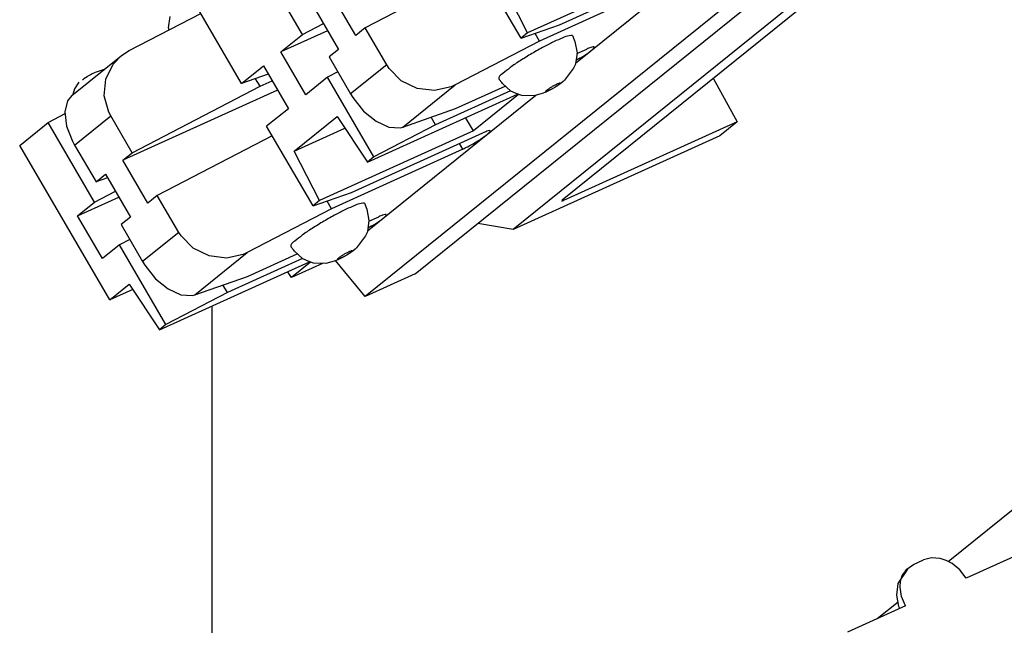
# Model space of a CAD drawing. Units: inches. Extents: x -8.5 to 8.5, y -5.5 to 5.5.
# Drawn here: x 2.7 to 3.4, y 2.2 to 2.6 of the extents above; entities that cross this region are included whole.
import ezdxf

# ---------------------------------------------------------------- set-up
doc = ezdxf.new("R2010")
doc.units = ezdxf.units.IN
doc.header["$MEASUREMENT"] = 0

# ---------------------------------------------------------------- blocks, each defined once
blk = doc.blocks.new('110DConnectingBlock6_1__68', base_point=(2.70011, 2.41268))
at = {"color": 7, "linetype": 'Continuous'}
for p, q in [((3.65291, 2.96624), (3.05591, 2.48501)), ((3.09126, 2.50634), (3.65637, 2.96187)), ((2.98539, 2.453), (3.58239, 2.93423)), ((3.54629, 2.91784), (2.94929, 2.43661)), ((3.22235, 2.70267), (3.10099, 2.60484)), ((2.90407, 2.62569), (2.87057, 2.68311)), ((3.06164, 2.62292), (3.02814, 2.68034)), ((3.17736, 2.67713), (3.06639, 2.62675)), ((3.03212, 2.67352), (2.94925, 2.63044)), ((3.08942, 2.63261), (3.18417, 2.67563)), ((3.16967, 2.66394), (3.07492, 2.62093)), ((2.94247, 2.62497), (2.92447, 2.65583)), ((3.06639, 2.62675), (3.04814, 2.66244)), ((2.86014, 2.59028), (2.82664, 2.6477)), ((2.91197, 2.64575), (2.92997, 2.6149)), ((2.77905, 2.61407), (2.83062, 2.64088)), ((2.80752, 2.6304), (2.80858, 2.63865)), ((2.80779, 2.62901), (2.80752, 2.6304)), ((2.92212, 2.62835), (2.88836, 2.61303)), ((2.90407, 2.62569), (2.91911, 2.63351)), ((2.94925, 2.63044), (2.94247, 2.62497)), ((2.96475, 2.60387), (2.94925, 2.63044)), ((3.06164, 2.62292), (3.08942, 2.63261)), ((2.88836, 2.61303), (2.90407, 2.62569)), ((3.07492, 2.62093), (3.01405, 2.58929)), ((3.06639, 2.62675), (3.06164, 2.62292)), ((3.07492, 2.62093), (3.07171, 2.62643)), ((3.09871, 2.62493), (3.09989, 2.62176)), ((3.09989, 2.62176), (3.10039, 2.62067)), ((3.10039, 2.62067), (3.10198, 2.6125)), ((2.77639, 2.61253), (2.77905, 2.61407)), ((2.90636, 2.58217), (2.88836, 2.61303)), ((2.92997, 2.6149), (2.92319, 2.60943)), ((3.1019, 2.61187), (3.10917, 2.61517)), ((2.73782, 2.58171), (2.77334, 2.61034)), ((2.76751, 2.6043), (2.77334, 2.61034)), ((2.77334, 2.61034), (2.77639, 2.61253)), ((2.92319, 2.60943), (2.93869, 2.58286)), ((3.10198, 2.6125), (3.10091, 2.60426)), ((3.10405, 2.60849), (3.10125, 2.60691)), ((2.75589, 2.59871), (2.75456, 2.59815)), ((2.75743, 2.59924), (2.75589, 2.59871)), ((2.76104, 2.60044), (2.75743, 2.59924)), ((2.76219, 2.59353), (2.76751, 2.6043)), ((2.86014, 2.59028), (2.87586, 2.60295)), ((2.87586, 2.60295), (2.89386, 2.5721)), ((2.92946, 2.59868), (2.92207, 2.59484)), ((2.96643, 2.60124), (2.96475, 2.60387)), ((2.97529, 2.59235), (2.96643, 2.60124)), ((3.09945, 2.60127), (3.09304, 2.59274)), ((3.10091, 2.60426), (3.09945, 2.60127)), ((2.74544, 2.59309), (2.74594, 2.59329)), ((2.74562, 2.59302), (2.74544, 2.59309)), ((2.74594, 2.59329), (2.74562, 2.59302)), ((2.74629, 2.59359), (2.74594, 2.59329)), ((2.74594, 2.59329), (2.7461, 2.59336)), ((2.74865, 2.59507), (2.74629, 2.59359)), ((2.74932, 2.59549), (2.74865, 2.59507)), ((2.75171, 2.59679), (2.74932, 2.59549)), ((2.75246, 2.59719), (2.75171, 2.59679)), ((2.75456, 2.59815), (2.75246, 2.59719)), ((2.76107, 2.58151), (2.76219, 2.59353)), ((2.87934, 2.59698), (2.86014, 2.59028)), ((2.87342, 2.58829), (2.87021, 2.59379)), ((2.87342, 2.58829), (2.88211, 2.59223)), ((2.92207, 2.59484), (2.90636, 2.58217)), ((2.95557, 2.53742), (2.92207, 2.59484)), ((2.98664, 2.58682), (2.97529, 2.59235)), ((3.0477, 2.59092), (3.04579, 2.59319)), ((3.09199, 2.59176), (3.09063, 2.59066)), ((3.09304, 2.59274), (3.09199, 2.59176)), ((3.2001, 2.59407), (3.21745, 2.56275)), ((2.73957, 2.58637), (2.73835, 2.58247)), ((2.74285, 2.59116), (2.73957, 2.58637)), ((2.88601, 2.58555), (2.77447, 2.53491)), ((2.78125, 2.54038), (2.87342, 2.58829)), ((2.99913, 2.5853), (2.98664, 2.58682)), ((3.01125, 2.58799), (2.99913, 2.5853)), ((3.05395, 2.585), (2.99992, 2.56047)), ((3.01405, 2.58929), (3.01125, 2.58799)), ((3.01442, 2.57216), (3.05019, 2.5884)), ((3.04818, 2.59022), (3.0477, 2.59092)), ((3.05429, 2.58468), (3.04818, 2.59022)), ((3.05804, 2.58306), (3.05429, 2.58468)), ((3.08183, 2.58521), (3.07948, 2.58409)), ((3.0828, 2.58565), (3.08183, 2.58521)), ((3.08591, 2.58739), (3.0828, 2.58565)), ((3.08813, 2.58883), (3.08591, 2.58739)), ((3.08892, 2.58936), (3.08813, 2.58883)), ((3.09063, 2.59066), (3.08892, 2.58936)), ((2.73469, 2.57785), (2.7327, 2.56976)), ((2.73782, 2.58171), (2.73469, 2.57785)), ((2.73835, 2.58247), (2.73832, 2.58211)), ((2.7643, 2.5697), (2.76107, 2.58151)), ((2.93869, 2.58286), (2.94033, 2.5802)), ((2.94033, 2.5802), (2.94813, 2.57047)), ((2.95083, 2.53359), (3.05902, 2.58271)), ((3.07235, 2.58175), (2.95099, 2.48393)), ((3.05986, 2.58241), (3.02736, 2.55621)), ((3.06209, 2.58161), (3.05804, 2.58306)), ((3.07088, 2.58135), (3.06209, 2.58161)), ((3.07511, 2.58252), (3.07088, 2.58135)), ((3.07684, 2.58315), (3.07511, 2.58252)), ((3.07948, 2.58409), (3.07684, 2.58315)), ((2.89386, 2.5721), (2.87814, 2.55943)), ((2.94813, 2.57047), (2.95716, 2.56305)), ((2.97629, 2.55885), (3.01442, 2.57216)), ((2.72057, 2.5622), (2.73284, 2.56858)), ((2.7327, 2.56976), (2.73392, 2.55962)), ((2.76575, 2.56695), (2.7643, 2.5697)), ((2.78125, 2.54038), (2.76575, 2.56695)), ((2.89814, 2.54152), (2.92908, 2.56646)), ((2.92908, 2.56646), (2.95083, 2.53359)), ((2.99992, 2.56047), (2.99671, 2.56598)), ((3.02736, 2.55621), (3.02165, 2.56574)), ((2.70011, 2.5457), (2.72057, 2.5622)), ((2.75407, 2.50478), (2.72057, 2.5622)), ((2.73392, 2.55962), (2.73819, 2.54866)), ((2.91164, 2.50201), (2.87814, 2.55943)), ((2.89814, 2.54152), (2.93462, 2.55809)), ((3.02736, 2.55621), (2.91639, 2.50583)), ((2.99992, 2.56047), (2.95557, 2.53742)), ((2.95716, 2.56305), (2.96632, 2.55885)), ((2.96632, 2.55885), (2.97452, 2.55837)), ((2.97452, 2.55837), (2.97629, 2.55885)), ((3.21745, 2.56275), (3.09229, 2.50593)), ((3.21745, 2.56275), (3.20495, 2.55267)), ((2.88212, 2.5526), (2.79925, 2.50952)), ((2.93942, 2.5117), (3.03417, 2.55472)), ((3.20495, 2.55267), (3.05591, 2.48501)), ((2.76511, 2.43429), (2.70011, 2.5457)), ((2.73819, 2.54866), (2.73969, 2.54594)), ((2.73969, 2.54594), (2.75519, 2.51937)), ((3.01967, 2.54303), (2.92492, 2.50001)), ((2.77447, 2.53491), (2.78125, 2.54038)), ((2.79247, 2.50406), (2.77447, 2.53491)), ((2.91639, 2.50583), (2.89814, 2.54152)), ((2.95557, 2.53742), (2.95083, 2.53359)), ((2.75519, 2.51937), (2.76197, 2.52484)), ((2.76347, 2.52226), (2.75519, 2.51937)), ((2.76197, 2.52484), (2.77997, 2.49398)), ((2.74186, 2.49493), (2.77155, 2.50841)), ((2.75407, 2.50478), (2.76911, 2.5126)), ((2.79925, 2.50952), (2.79247, 2.50406)), ((2.81475, 2.48296), (2.79925, 2.50952)), ((2.91164, 2.50201), (2.93942, 2.5117)), ((3.09126, 2.50634), (3.09113, 2.50547)), ((2.74186, 2.49493), (2.75407, 2.50478)), ((2.92492, 2.50001), (2.86405, 2.46837)), ((2.91639, 2.50583), (2.91164, 2.50201)), ((2.92492, 2.50001), (2.92171, 2.50552)), ((2.94871, 2.50402), (2.94989, 2.50084)), ((2.94989, 2.50084), (2.95039, 2.49976)), ((2.95039, 2.49976), (2.95198, 2.49159)), ((3.09113, 2.50547), (3.09229, 2.50593)), ((2.75986, 2.46408), (2.74186, 2.49493)), ((2.77997, 2.49398), (2.77319, 2.48852)), ((2.9519, 2.49096), (2.95917, 2.49426)), ((2.77319, 2.48852), (2.78869, 2.46195)), ((2.95198, 2.49159), (2.95091, 2.48334)), ((2.95405, 2.48758), (2.95125, 2.48599)), ((3.05591, 2.48501), (3.03059, 2.48943)), ((2.81643, 2.48033), (2.81475, 2.48296)), ((2.82529, 2.47144), (2.81643, 2.48033)), ((2.94945, 2.48036), (2.94304, 2.47183)), ((2.95091, 2.48334), (2.94945, 2.48036)), ((2.77207, 2.47393), (2.75986, 2.46408)), ((2.77946, 2.47777), (2.77207, 2.47393)), ((2.80557, 2.41651), (2.77207, 2.47393)), ((2.83664, 2.46591), (2.82529, 2.47144)), ((2.8977, 2.47001), (2.89579, 2.47228)), ((2.94199, 2.47084), (2.94063, 2.46975)), ((2.94304, 2.47183), (2.94199, 2.47084)), ((2.84913, 2.46439), (2.83664, 2.46591)), ((2.86125, 2.46707), (2.84913, 2.46439)), ((2.90395, 2.46408), (2.84992, 2.43956)), ((2.86405, 2.46837), (2.86125, 2.46707)), ((2.86442, 2.45124), (2.90019, 2.46748)), ((2.89818, 2.4693), (2.8977, 2.47001)), ((2.90429, 2.46377), (2.89818, 2.4693)), ((2.90804, 2.46215), (2.90429, 2.46377)), ((2.93183, 2.46429), (2.92948, 2.46318)), ((2.9328, 2.46473), (2.93183, 2.46429)), ((2.93591, 2.46648), (2.9328, 2.46473)), ((2.93813, 2.46792), (2.93591, 2.46648)), ((2.93892, 2.46845), (2.93813, 2.46792)), ((2.94063, 2.46975), (2.93892, 2.46845)), ((2.78869, 2.46195), (2.79033, 2.45929)), ((2.79033, 2.45929), (2.79813, 2.44955)), ((2.80083, 2.41268), (2.90902, 2.4618)), ((2.90986, 2.4615), (2.89608, 2.45039)), ((2.91838, 2.46051), (2.89608, 2.45039)), ((2.91209, 2.4607), (2.90804, 2.46215)), ((2.92088, 2.46044), (2.91209, 2.4607)), ((2.92511, 2.46161), (2.92088, 2.46044)), ((2.92684, 2.46224), (2.92511, 2.46161)), ((2.92948, 2.46318), (2.92684, 2.46224)), ((2.94929, 2.43661), (2.92786, 2.4626)), ((2.79813, 2.44955), (2.80716, 2.44214)), ((2.82629, 2.43794), (2.86442, 2.45124)), ((2.89608, 2.45039), (2.89321, 2.45462)), ((2.98539, 2.453), (2.94929, 2.43661)), ((2.76511, 2.43429), (2.77908, 2.44555)), ((2.77908, 2.44555), (2.80083, 2.41268)), ((2.84992, 2.43956), (2.84671, 2.44506)), ((2.78158, 2.44177), (2.76511, 2.43429)), ((2.84992, 2.43956), (2.80557, 2.41651)), ((2.80716, 2.44214), (2.81632, 2.43794)), ((2.81632, 2.43794), (2.82452, 2.43746)), ((2.82452, 2.43746), (2.82629, 2.43794)), ((2.80557, 2.41651), (2.80083, 2.41268))]:
    blk.add_line(p, q, dxfattribs=at)
at = {"color": 3, "linetype": 'Continuous'}
for p, q in [((2.96475, 2.60387), (2.93869, 2.58286)), ((2.97629, 2.55885), (3.01405, 2.58929)), ((2.73969, 2.54594), (2.76575, 2.56695)), ((3.01967, 2.54303), (3.01732, 2.54707)), ((3.09229, 2.50593), (3.09184, 2.50681)), ((2.81475, 2.48296), (2.78869, 2.46195)), ((2.82629, 2.43794), (2.86405, 2.46837))]:
    blk.add_line(p, q, dxfattribs=at)
at = {"color": 7, "linetype": 'Continuous'}
for points, knots in [([(3.09871, 2.62493), (3.09788, 2.62491), (3.09546, 2.62486), (3.09109, 2.62298), (3.08505, 2.62041), (3.08061, 2.61808), (3.07818, 2.6168)], [0, 0, 0, 0, 0.00246247, 0.00723352, 0.01401248, 0.02224776, 0.02224776, 0.02224776, 0.02224776]), ([(3.07818, 2.6168), (3.07525, 2.61519), (3.06942, 2.61199), (3.06136, 2.60693), (3.05409, 2.60224), (3.04954, 2.59813), (3.04547, 2.59556), (3.04572, 2.59368), (3.04579, 2.59319)], [0, 0, 0, 0, 0.01001347, 0.01992342, 0.02869613, 0.03542755, 0.03946984, 0.04089117, 0.04089117, 0.04089117, 0.04089117]), ([(3.10405, 2.60849), (3.10522, 2.60921), (3.10744, 2.61058), (3.11036, 2.61254), (3.11263, 2.61439), (3.11393, 2.61538), (3.11473, 2.6168), (3.11311, 2.61681), (3.1116, 2.61617), (3.11009, 2.61555), (3.10917, 2.61517)], [0, 0, 0, 0, 0.00413043, 0.00779199, 0.01067873, 0.01256279, 0.01338026, 0.01419296, 0.01607149, 0.01895361, 0.01895361, 0.01895361, 0.01895361]), ([(3.01967, 2.54303), (3.02085, 2.54359), (3.02337, 2.54479), (3.02712, 2.54687), (3.03088, 2.54913), (3.0342, 2.55129), (3.03703, 2.55336), (3.03846, 2.55461), (3.03986, 2.55609), (3.0383, 2.55653), (3.03667, 2.55567), (3.03513, 2.55508), (3.03417, 2.55472)], [0, 0, 0, 0, 0.00392259, 0.00835471, 0.01287013, 0.01703402, 0.02044807, 0.02279606, 0.02391673, 0.02463129, 0.02651856, 0.02955894, 0.02955894, 0.02955894, 0.02955894]), ([(2.94871, 2.50402), (2.94788, 2.504), (2.94546, 2.50395), (2.94109, 2.50207), (2.93505, 2.4995), (2.93061, 2.49716), (2.92818, 2.49588)], [0, 0, 0, 0, 0.00246255, 0.00723361, 0.01401251, 0.02224768, 0.02224768, 0.02224768, 0.02224768]), ([(2.92818, 2.49588), (2.92525, 2.49428), (2.91942, 2.49108), (2.91136, 2.48602), (2.90409, 2.48133), (2.89954, 2.47722), (2.89547, 2.47465), (2.89572, 2.47277), (2.89579, 2.47228)], [0, 0, 0, 0, 0.01001338, 0.01992326, 0.02869593, 0.03542737, 0.03946974, 0.04089112, 0.04089112, 0.04089112, 0.04089112]), ([(2.95405, 2.48758), (2.95522, 2.4883), (2.95744, 2.48967), (2.96036, 2.49163), (2.96263, 2.49347), (2.96393, 2.49447), (2.96473, 2.49589), (2.96311, 2.49589), (2.9616, 2.49526), (2.96009, 2.49464), (2.95917, 2.49426)], [0, 0, 0, 0, 0.00413043, 0.00779198, 0.01067873, 0.01256278, 0.01338026, 0.01419295, 0.01607148, 0.01895359, 0.01895359, 0.01895359, 0.01895359])]:
    blk.add_open_spline(points, degree=3, knots=knots, dxfattribs=at)
at = {"color": 3, "linetype": 'Continuous'}
for points in [[(3.08993, 2.59066), (3.08984, 2.59069), (3.08954, 2.59078), (3.08893, 2.59052), (3.08784, 2.59013), (3.08627, 2.58934), (3.08436, 2.5883), (3.0825, 2.58714), (3.08107, 2.58619), (3.08014, 2.5854), (3.07971, 2.58504), (3.07947, 2.58456), (3.08001, 2.58453), (3.08053, 2.58473), (3.08168, 2.58515), (3.08321, 2.58592), (3.08514, 2.58697), (3.08698, 2.58812), (3.08844, 2.5891), (3.08932, 2.58986), (3.08984, 2.59026), (3.08991, 2.59056), (3.08993, 2.59066)], [(2.93993, 2.46975), (2.93984, 2.46977), (2.93954, 2.46986), (2.93893, 2.46961), (2.93784, 2.46922), (2.93627, 2.46843), (2.93436, 2.46739), (2.9325, 2.46623), (2.93107, 2.46527), (2.93014, 2.46448), (2.92971, 2.46413), (2.92947, 2.46365), (2.93001, 2.46361), (2.93053, 2.46381), (2.93168, 2.46424), (2.93321, 2.46501), (2.93514, 2.46606), (2.93698, 2.46721), (2.93844, 2.46818), (2.93932, 2.46894), (2.93984, 2.46935), (2.93991, 2.46965), (2.93993, 2.46975)]]:
    blk.add_open_spline(points, degree=3, knots=[0, 0, 0, 0, 0.00028255, 0.00090498, 0.00187318, 0.00382645, 0.00612325, 0.00842005, 0.01037332, 0.01134152, 0.01196395, 0.0122465, 0.01252905, 0.01315148, 0.01411968, 0.01607295, 0.01836975, 0.02066655, 0.02261982, 0.02358802, 0.02421045, 0.024493, 0.024493, 0.024493, 0.024493], dxfattribs=at)
blk = doc.blocks.new('110DAssy13__70', base_point=(2.70011, 2.41268))
blk.add_blockref('110DConnectingBlock6_1__68', (2.70011, 2.41268))
blk = doc.blocks.new('110DAssy13_stp_2_1_2__71', base_point=(2.70011, 2.41268))
blk.add_blockref('110DAssy13__70', (2.70011, 2.41268))
blk = doc.blocks.new('110DConnectingBlock6_1__72', base_point=(2.70011, 1.58045))
at = {"color": 7, "linetype": 'Continuous'}
for p, q in [((3.36966, 2.24565), (3.42629, 2.2913)), ((3.43853, 2.25891), (3.38256, 2.2335)), ((3.34457, 2.24336), (3.35192, 2.24669)), ((3.35761, 2.24822), (3.35192, 2.24669)), ((3.36393, 2.2478), (3.35761, 2.24822)), ((3.36825, 2.2464), (3.36393, 2.2478)), ((3.37242, 2.24418), (3.36825, 2.2464)), ((3.37808, 2.23947), (3.37242, 2.24418)), ((3.33358, 2.22961), (3.34053, 2.24007)), ((3.33657, 2.23538), (3.33833, 2.23793)), ((3.33833, 2.23793), (3.33866, 2.23842)), ((3.33866, 2.23842), (3.33986, 2.24016)), ((3.33986, 2.24016), (3.34457, 2.24336)), ((3.34053, 2.24007), (3.33986, 2.24016)), ((3.38256, 2.2335), (3.37808, 2.23947)), ((3.33252, 2.22137), (3.33358, 2.22961)), ((3.33498, 2.22718), (3.33535, 2.23147)), ((3.33535, 2.23147), (3.33657, 2.23538)), ((3.33603, 2.22038), (3.33498, 2.22718)), ((3.31853, 2.20443), (3.33347, 2.21648)), ((3.33411, 2.2132), (3.33252, 2.22137)), ((3.33893, 2.21369), (3.33603, 2.22038)), ((3.33893, 2.21369), (3.29711, 2.19471)), ((3.33475, 2.2118), (3.33411, 2.2132))]:
    blk.add_line(p, q, dxfattribs=at)
blk = doc.blocks.new('110DAssy13__74', base_point=(2.70011, 1.58045))
blk.add_blockref('110DConnectingBlock6_1__72', (2.70011, 1.58045))
blk = doc.blocks.new('110DAssy13_stp_2_1_1__75', base_point=(2.70011, 1.58045))
blk.add_blockref('110DAssy13__74', (2.70011, 1.58045))
blk = doc.blocks.new('110D_BLOCKS__80', base_point=(2.70011, -0.91613))
for name, p in [('110DAssy13_stp_2_1_2__71', (2.70011, 2.41268)), ('110DAssy13_stp_2_1_1__75', (2.70011, 1.58045))]:
    blk.add_blockref(name, p)
blk = doc.blocks.new('69516_pwb__81', base_point=(2.83883, -1.60437))
at = {"color": 7, "linetype": 'Continuous'}
blk.add_line((2.83883, 1.82932), (2.83883, 2.42993), dxfattribs=at)
blk = doc.blocks.new('69516_PRE_SOLDER_ASSY__82', base_point=(2.70011, -1.60437))
for name, p in [('69516_pwb__81', (2.83883, -1.60437)), ('110D_BLOCKS__80', (2.70011, -0.91613))]:
    blk.add_blockref(name, p)
blk = doc.blocks.new('47609-004__83', base_point=(2.70011, -1.60437))
blk.add_blockref('69516_PRE_SOLDER_ASSY__82', (2.70011, -1.60437))
blk = doc.blocks.new('GEN2', base_point=(3.87992, 1.42992))
blk.add_blockref('47609-004__83', (2.70011, -1.60437))

msp = doc.modelspace()

# ---------------------------------------------------------------- block references
msp.add_blockref('GEN2', (3.87992, 1.42992))

doc.saveas('drawing.dxf')
